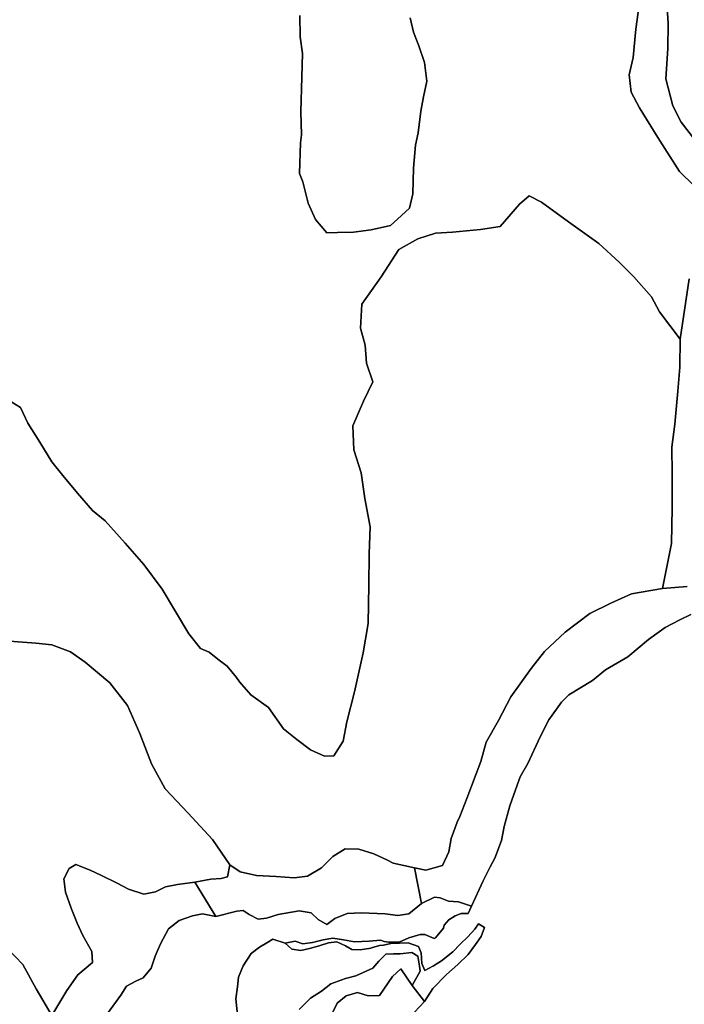
# Model space of a CAD drawing. Units: inches. Extents: x 485182 to 506436, y 6713870 to 6743297.
# Drawn here: x 494186 to 495609, y 6736804 to 6738913 of the extents above; entities that cross this region are included whole.
import ezdxf

# ---------------------------------------------------------------- set-up
doc = ezdxf.new("R2010")
doc.units = ezdxf.units.IN
doc.header["$MEASUREMENT"] = 0
doc.layers.add('DBO.Environment_Terrain_poly', color=10, linetype='Continuous')

# ---------------------------------------------------------------- blocks, each defined once
blk = doc.blocks.new('Environment_Terrain_poly_ACAD_1_FMEBLOCK5')
at = {"layer": 'DBO.Environment_Terrain_poly'}
for points in [[(864.075, 787.45, 0), (885.785, 809.96, 0), (903.055, 838.25, 0), (932.375, 868.25, 0), (956.555, 889.11, 0), (979.145, 910.92, 0), (994.715, 932.23, 0), (1006.795, 949.11, 0), (1014.165, 968.82, 0), (1000.925, 976.64, 0), (993.015, 965.08, 0), (977.995, 948.51, 0), (961.855, 933.09, 0), (946.365, 916.31, 0), (922.005, 897.03, 0), (904.805, 886.17, 0), (894.055, 880.57, 0), (885.825, 876.72, 0), (879.955, 891.35, 0), (878.545, 914.25, 0), (872.445, 928.21, 0), (850.355, 935.81, 0), (813.595, 934.29, 0), (797.895, 930.85, 0), (789.265, 930.18, 0), (772.175, 924.97, 0), (770.795, 924.33, 0), (747.385, 920.64, 0), (730.165, 921.55, 0), (716.465, 929.15, 0), (697.805, 937.79, 0), (679.855, 935.55, 0), (660.015, 929.06, 0), (639.275, 923.27, 0), (620.385, 919.47, 0), (601.625, 922.45, 0), (587.115, 935.28, 0), (608.265, 939.02, 0), (624.725, 933.83, 0), (645.395, 936.23, 0), (668.185, 942.42, 0), (688.875, 945.95, 0), (711.935, 942.17, 0), (735.675, 938.15, 0), (766.985, 939.36, 0), (791.275, 941.21, 0), (799.375, 938.58, 0), (809.395, 937.42, 0), (823.065, 937.33, 0), (830.805, 937.4, 0), (831.115, 937.44, 0), (852.125, 946.17, 0), (875.835, 953.91, 0), (886.495, 953.86, 0), (905.835, 944.98, 0), (909.035, 946.48, 0), (925.955, 967.3, 0), (927.875, 973.81, 0), (937.815, 984.64, 0), (950.895, 993.57, 0), (964.135, 998.65, 0), (978.865, 998.26, 0), (986.395, 1014.13, 0), (1011.375, 1068.44, 0), (1025.715, 1098.15, 0), (1035.795, 1116.89, 0), (1050.275, 1154.51, 0), (1056.015, 1184.66, 0), (1067.885, 1228.91, 0), (1076.925, 1253.32, 0), (1090.275, 1290.97, 0), (1106.645, 1319.93, 0), (1133.235, 1376.67, 0), (1151.555, 1413.27, 0), (1178.945, 1450.76, 0), (1194.855, 1466.62, 0), (1245.015, 1497.4, 0), (1273.065, 1520.62, 0), (1320.895, 1548.07, 0), (1364.815, 1584.88, 0), (1400.605, 1610.61, 0), (1432.165, 1627.63, 0), (1455.915, 1638.76, 0)], [(1488.655, 2623.87, 0), (1435.045, 2692.78, 0), (1417.085, 2728.02, 0), (1402.235, 2785.96, 0), (1406.515, 2850.62, 0), (1407.445, 2904.75, 0), (1403.415, 2959.91, 0)]]:
    blk.add_polyline3d(points, dxfattribs=at)
blk = doc.blocks.new('Environment_Terrain_poly_ACAD_1_FMEBLOCK6')
at = {"layer": 'DBO.Environment_Terrain_poly'}
for points in [[(864.075, 787.45, 0), (885.785, 809.96, 0), (903.055, 838.25, 0), (932.375, 868.25, 0), (956.555, 889.11, 0), (979.145, 910.92, 0), (994.715, 932.23, 0), (1006.795, 949.11, 0), (1014.165, 968.82, 0), (1000.925, 976.64, 0), (993.015, 965.08, 0), (977.995, 948.51, 0), (961.855, 933.09, 0), (946.365, 916.31, 0), (922.005, 897.03, 0), (904.805, 886.17, 0), (894.055, 880.57, 0), (885.825, 876.72, 0), (879.955, 891.35, 0), (878.545, 914.25, 0), (872.445, 928.21, 0), (850.355, 935.81, 0), (813.595, 934.29, 0), (797.895, 930.85, 0), (789.265, 930.18, 0), (772.175, 924.97, 0), (770.795, 924.33, 0), (747.385, 920.64, 0), (730.165, 921.55, 0), (716.465, 929.15, 0), (697.805, 937.79, 0), (679.855, 935.55, 0), (660.015, 929.06, 0), (639.275, 923.27, 0), (620.385, 919.47, 0), (601.625, 922.45, 0), (587.115, 935.28, 0), (608.265, 939.02, 0), (624.725, 933.83, 0), (645.395, 936.23, 0), (668.185, 942.42, 0), (688.875, 945.95, 0), (711.935, 942.17, 0), (735.675, 938.15, 0), (766.985, 939.36, 0), (791.275, 941.21, 0), (799.375, 938.58, 0), (809.395, 937.42, 0), (823.065, 937.33, 0), (830.805, 937.4, 0), (831.115, 937.44, 0), (852.125, 946.17, 0), (875.835, 953.91, 0), (886.495, 953.86, 0), (905.835, 944.98, 0), (909.035, 946.48, 0), (925.955, 967.3, 0), (927.875, 973.81, 0), (937.815, 984.64, 0), (950.895, 993.57, 0), (964.135, 998.65, 0), (978.865, 998.26, 0), (986.395, 1014.13, 0), (1011.375, 1068.44, 0), (1025.715, 1098.15, 0), (1035.795, 1116.89, 0), (1050.275, 1154.51, 0), (1056.015, 1184.66, 0), (1067.885, 1228.91, 0), (1076.925, 1253.32, 0), (1090.275, 1290.97, 0), (1106.645, 1319.93, 0), (1133.235, 1376.67, 0), (1151.555, 1413.27, 0), (1178.945, 1450.76, 0), (1194.855, 1466.62, 0), (1245.015, 1497.4, 0), (1273.065, 1520.62, 0), (1320.895, 1548.07, 0), (1364.815, 1584.88, 0), (1400.605, 1610.61, 0), (1432.165, 1627.63, 0), (1455.915, 1638.76, 0)], [(1488.655, 2623.87, 0), (1435.045, 2692.78, 0), (1417.085, 2728.02, 0), (1402.235, 2785.96, 0), (1406.515, 2850.62, 0), (1407.445, 2904.75, 0), (1403.415, 2959.91, 0)]]:
    blk.add_polyline3d(points, dxfattribs=at)

msp = doc.modelspace()

# ---------------------------------------------------------------- linework, layer by layer
at = {"layer": 'DBO.Environment_Terrain_poly'}
for points in [[(495570.69, 6738960.15, 0), (495574.72, 6738904.99, 0), (495573.79, 6738850.86, 0), (495569.51, 6738786.2, 0), (495584.36, 6738728.26, 0), (495602.32, 6738693.02, 0), (495655.93, 6738624.11, 0)], [(495570.69, 6738960.15, 0), (495574.72, 6738904.99, 0), (495573.79, 6738850.86, 0), (495569.51, 6738786.2, 0), (495584.36, 6738728.26, 0), (495602.32, 6738693.02, 0), (495655.93, 6738624.11, 0)], [(494785.97, 6738921.44, 0), (494786.52, 6738875.84, 0), (494791.32, 6738840.06, 0), (494790.42, 6738789.3, 0), (494787.75, 6738715.33, 0), (494789.59, 6738665.85, 0), (494787.49, 6738649.2, 0), (494785.41, 6738583.33, 0), (494791.88, 6738565.1, 0), (494803.99, 6738519.85, 0), (494819.68, 6738484.66, 0), (494843.86, 6738456.24, 0), (494866.3, 6738457.23, 0), (494900.74, 6738457.67, 0), (494938.65, 6738462.53, 0), (494979.58, 6738471.61, 0), (494994.77, 6738485.43, 0), (495020.78, 6738509.35, 0), (495027.43, 6738539.88, 0), (495029.08, 6738594.92, 0), (495033.56, 6738644.02, 0), (495039.46, 6738670.27, 0), (495044.58, 6738716.86, 0), (495050.55, 6738747.63, 0), (495057.7, 6738780.62, 0), (495052.97, 6738820.92, 0), (495040.92, 6738856.67, 0), (495029.21, 6738885.87, 0), (495021.82, 6738916.53, 0)], [(494785.97, 6738921.44, 0), (494786.52, 6738875.84, 0), (494791.32, 6738840.06, 0), (494790.42, 6738789.3, 0), (494787.75, 6738715.33, 0), (494789.59, 6738665.85, 0), (494787.49, 6738649.2, 0), (494785.41, 6738583.33, 0), (494791.88, 6738565.1, 0), (494803.99, 6738519.85, 0), (494819.68, 6738484.66, 0), (494843.86, 6738456.24, 0), (494866.3, 6738457.23, 0), (494900.74, 6738457.67, 0), (494938.65, 6738462.53, 0), (494979.58, 6738471.61, 0), (494994.77, 6738485.43, 0), (495020.78, 6738509.35, 0), (495027.43, 6738539.88, 0), (495029.08, 6738594.92, 0), (495033.56, 6738644.02, 0), (495039.46, 6738670.27, 0), (495044.58, 6738716.86, 0), (495050.55, 6738747.63, 0), (495057.7, 6738780.62, 0), (495052.97, 6738820.92, 0), (495040.92, 6738856.67, 0), (495029.21, 6738885.87, 0), (495021.82, 6738916.53, 0)], [(495021.82, 6738916.53, 0), (495029.21, 6738885.87, 0), (495040.92, 6738856.67, 0), (495052.97, 6738820.92, 0), (495057.7, 6738780.62, 0), (495050.55, 6738747.63, 0), (495044.58, 6738716.86, 0), (495039.46, 6738670.27, 0), (495033.56, 6738644.02, 0), (495029.08, 6738594.92, 0), (495027.43, 6738539.88, 0), (495020.78, 6738509.35, 0), (494994.77, 6738485.43, 0), (494979.58, 6738471.61, 0), (494938.65, 6738462.53, 0), (494900.74, 6738457.67, 0), (494866.3, 6738457.23, 0), (494843.86, 6738456.24, 0), (494819.68, 6738484.66, 0), (494803.99, 6738519.85, 0), (494791.88, 6738565.1, 0), (494785.41, 6738583.33, 0), (494787.49, 6738649.2, 0), (494789.59, 6738665.85, 0), (494787.75, 6738715.33, 0), (494790.42, 6738789.3, 0), (494791.32, 6738840.06, 0), (494786.52, 6738875.84, 0), (494785.97, 6738921.44, 0)], [(495021.82, 6738916.53, 0), (495029.21, 6738885.87, 0), (495040.92, 6738856.67, 0), (495052.97, 6738820.92, 0), (495057.7, 6738780.62, 0), (495050.55, 6738747.63, 0), (495044.58, 6738716.86, 0), (495039.46, 6738670.27, 0), (495033.56, 6738644.02, 0), (495029.08, 6738594.92, 0), (495027.43, 6738539.88, 0), (495020.78, 6738509.35, 0), (494994.77, 6738485.43, 0), (494979.58, 6738471.61, 0), (494938.65, 6738462.53, 0), (494900.74, 6738457.67, 0), (494866.3, 6738457.23, 0), (494843.86, 6738456.24, 0), (494819.68, 6738484.66, 0), (494803.99, 6738519.85, 0), (494791.88, 6738565.1, 0), (494785.41, 6738583.33, 0), (494787.49, 6738649.2, 0), (494789.59, 6738665.85, 0), (494787.75, 6738715.33, 0), (494790.42, 6738789.3, 0), (494791.32, 6738840.06, 0), (494786.52, 6738875.84, 0), (494785.97, 6738921.44, 0)], [(495509.92, 6738928.38, 0), (495505.23, 6738892.62, 0), (495499.65, 6738831.84, 0), (495491.31, 6738794.38, 0), (495494.98, 6738757.49, 0), (495513.19, 6738724.06, 0), (495552.62, 6738660.26, 0), (495598.69, 6738587.25, 0), (495629.88, 6738557.08, 0)], [(495509.92, 6738928.38, 0), (495505.23, 6738892.62, 0), (495499.65, 6738831.84, 0), (495491.31, 6738794.38, 0), (495494.98, 6738757.49, 0), (495513.19, 6738724.06, 0), (495552.62, 6738660.26, 0), (495598.69, 6738587.25, 0), (495629.88, 6738557.08, 0)], [(495629.88, 6738557.08, 0), (495598.69, 6738587.25, 0), (495552.62, 6738660.26, 0), (495513.19, 6738724.06, 0), (495494.98, 6738757.49, 0), (495491.31, 6738794.38, 0), (495499.65, 6738831.84, 0), (495505.23, 6738892.62, 0), (495509.92, 6738928.38, 0)], [(495629.88, 6738557.08, 0), (495598.69, 6738587.25, 0), (495552.62, 6738660.26, 0), (495513.19, 6738724.06, 0), (495494.98, 6738757.49, 0), (495491.31, 6738794.38, 0), (495499.65, 6738831.84, 0), (495505.23, 6738892.62, 0), (495509.92, 6738928.38, 0)], [(494169.05, 6738093.53, 0), (494187.42, 6738081.97, 0), (494203.14, 6738049.02, 0), (494228.91, 6738007.89, 0), (494254.44, 6737966.08, 0), (494278.39, 6737936.98, 0), (494309.88, 6737899.08, 0), (494341.83, 6737861.4, 0), (494368.63, 6737839.22, 0), (494411.51, 6737791.52, 0), (494451.71, 6737745.93, 0), (494491.34, 6737693.34, 0), (494548.32, 6737597.34, 0), (494573.37, 6737565.93, 0), (494591.37, 6737558.67, 0), (494609.91, 6737543.26, 0), (494630.27, 6737528.7, 0), (494650, 6737503.76, 0), (494656.42, 6737495, 0), (494680.86, 6737467.22, 0), (494718.45, 6737440, 0), (494750.96, 6737394.14, 0), (494779.57, 6737371.67, 0), (494808.65, 6737349.42, 0), (494838.77, 6737335.51, 0), (494858.51, 6737336.34, 0), (494878.78, 6737367.69, 0), (494886.32, 6737409.33, 0), (494902.64, 6737473.57, 0), (494921.1, 6737556.74, 0), (494931.95, 6737619.53, 0), (494933.4, 6737702, 0), (494934.36, 6737769.1, 0), (494936.05, 6737826.46, 0), (494924.89, 6737887.32, 0), (494917.02, 6737942.44, 0), (494901.35, 6737991.66, 0), (494899.31, 6738042.78, 0), (494921.99, 6738095.95, 0), (494942.43, 6738137.43, 0), (494928.63, 6738176.88, 0), (494925.69, 6738215.81, 0), (494915.46, 6738252.44, 0), (494918.62, 6738303.18, 0), (494959.76, 6738362.16, 0), (494997.93, 6738420.31, 0), (495038.2, 6738443.63, 0), (495076.01, 6738455.73, 0), (495112.51, 6738457.69, 0), (495172.39, 6738463.33, 0), (495214.41, 6738470.12, 0), (495256.46, 6738517.77, 0), (495276.93, 6738535.74, 0), (495303.18, 6738521.73, 0), (495361.33, 6738479.54, 0), (495425.97, 6738433.12, 0), (495469.67, 6738393.12, 0), (495500.84, 6738361.81, 0), (495539.06, 6738319.25, 0), (495555.95, 6738287.41, 0), (495600.45, 6738228.19, 0), (495599.43, 6738168.36, 0), (495594.92, 6738116.98, 0), (495588.73, 6738046.89, 0), (495582.22, 6737997.36, 0), (495582.82, 6737939.96, 0), (495582.69, 6737866.52, 0), (495581.39, 6737790.86, 0), (495562.52, 6737694.63, 0), (495495.93, 6737683.05, 0), (495451.64, 6737663.43, 0), (495406.39, 6737641.12, 0), (495353.81, 6737601.37, 0), (495310.03, 6737559.57, 0), (495281.31, 6737523.71, 0), (495237.65, 6737462.91, 0), (495210.93, 6737412.29, 0), (495184.96, 6737365.94, 0), (495173.12, 6737323.96, 0), (495143.19, 6737244.92, 0), (495128.68, 6737206.17, 0), (495122.58, 6737194.35, 0), (495110.18, 6737159.39, 0), (495104.7, 6737131.03, 0), (495091.49, 6737101.29, 0), (495055.73, 6737091.83, 0), (495031.1, 6737096.55, 0), (494985.94, 6737106.79, 0), (494973.36, 6737113.23, 0), (494943.9, 6737126.9, 0), (494911.88, 6737136.57, 0), (494883.1, 6737137.1, 0), (494856.29, 6737120.62, 0), (494832.51, 6737096.59, 0), (494802.04, 6737078.39, 0), (494773.41, 6737075.07, 0), (494735.15, 6737077.89, 0), (494693.24, 6737080.13, 0), (494658.24, 6737087.84, 0), (494635.84, 6737103.13, 0), (494598.94, 6737157.04, 0), (494546.68, 6737213.84, 0), (494497.28, 6737265.81, 0), (494468.53, 6737319.05, 0), (494442.96, 6737384.4, 0), (494416.82, 6737443.89, 0), (494378.94, 6737492.83, 0), (494326.01, 6737536.97, 0), (494294.68, 6737559.27, 0), (494254.6, 6737574.13, 0), (494220.44, 6737577.74, 0), (494059.72, 6737589.9, 0)], [(494169.05, 6738093.53, 0), (494187.42, 6738081.97, 0), (494203.14, 6738049.02, 0), (494228.91, 6738007.89, 0), (494254.44, 6737966.08, 0), (494278.39, 6737936.98, 0), (494309.88, 6737899.08, 0), (494341.83, 6737861.4, 0), (494368.63, 6737839.22, 0), (494411.51, 6737791.52, 0), (494451.71, 6737745.93, 0), (494491.34, 6737693.34, 0), (494548.32, 6737597.34, 0), (494573.37, 6737565.93, 0), (494591.37, 6737558.67, 0), (494609.91, 6737543.26, 0), (494630.27, 6737528.7, 0), (494650, 6737503.76, 0), (494656.42, 6737495, 0), (494680.86, 6737467.22, 0), (494718.45, 6737440, 0), (494750.96, 6737394.14, 0), (494779.57, 6737371.67, 0), (494808.65, 6737349.42, 0), (494838.77, 6737335.51, 0), (494858.51, 6737336.34, 0), (494878.78, 6737367.69, 0), (494886.32, 6737409.33, 0), (494902.64, 6737473.57, 0), (494921.1, 6737556.74, 0), (494931.95, 6737619.53, 0), (494933.4, 6737702, 0), (494934.36, 6737769.1, 0), (494936.05, 6737826.46, 0), (494924.89, 6737887.32, 0), (494917.02, 6737942.44, 0), (494901.35, 6737991.66, 0), (494899.31, 6738042.78, 0), (494921.99, 6738095.95, 0), (494942.43, 6738137.43, 0), (494928.63, 6738176.88, 0), (494925.69, 6738215.81, 0), (494915.46, 6738252.44, 0), (494918.62, 6738303.18, 0), (494959.76, 6738362.16, 0), (494997.93, 6738420.31, 0), (495038.2, 6738443.63, 0), (495076.01, 6738455.73, 0), (495112.51, 6738457.69, 0), (495172.39, 6738463.33, 0), (495214.41, 6738470.12, 0), (495256.46, 6738517.77, 0), (495276.93, 6738535.74, 0), (495303.18, 6738521.73, 0), (495361.33, 6738479.54, 0), (495425.97, 6738433.12, 0), (495469.67, 6738393.12, 0), (495500.84, 6738361.81, 0), (495539.06, 6738319.25, 0), (495555.95, 6738287.41, 0), (495600.45, 6738228.19, 0), (495599.43, 6738168.36, 0), (495594.92, 6738116.98, 0), (495588.73, 6738046.89, 0), (495582.22, 6737997.36, 0), (495582.82, 6737939.96, 0), (495582.69, 6737866.52, 0), (495581.39, 6737790.86, 0), (495562.52, 6737694.63, 0), (495495.93, 6737683.05, 0), (495451.64, 6737663.43, 0), (495406.39, 6737641.12, 0), (495353.81, 6737601.37, 0), (495310.03, 6737559.57, 0), (495281.31, 6737523.71, 0), (495237.65, 6737462.91, 0), (495210.93, 6737412.29, 0), (495184.96, 6737365.94, 0), (495173.12, 6737323.96, 0), (495143.19, 6737244.92, 0), (495128.68, 6737206.17, 0), (495122.58, 6737194.35, 0), (495110.18, 6737159.39, 0), (495104.7, 6737131.03, 0), (495091.49, 6737101.29, 0), (495055.73, 6737091.83, 0), (495031.1, 6737096.55, 0), (494985.94, 6737106.79, 0), (494973.36, 6737113.23, 0), (494943.9, 6737126.9, 0), (494911.88, 6737136.57, 0), (494883.1, 6737137.1, 0), (494856.29, 6737120.62, 0), (494832.51, 6737096.59, 0), (494802.04, 6737078.39, 0), (494773.41, 6737075.07, 0), (494735.15, 6737077.89, 0), (494693.24, 6737080.13, 0), (494658.24, 6737087.84, 0), (494635.84, 6737103.13, 0), (494598.94, 6737157.04, 0), (494546.68, 6737213.84, 0), (494497.28, 6737265.81, 0), (494468.53, 6737319.05, 0), (494442.96, 6737384.4, 0), (494416.82, 6737443.89, 0), (494378.94, 6737492.83, 0), (494326.01, 6737536.97, 0), (494294.68, 6737559.27, 0), (494254.6, 6737574.13, 0), (494220.44, 6737577.74, 0), (494059.72, 6737589.9, 0)], [(495619.66, 6738357.53, 0), (495600.45, 6738228.19, 0), (495555.95, 6738287.41, 0), (495539.06, 6738319.25, 0), (495500.84, 6738361.81, 0), (495469.67, 6738393.12, 0), (495425.97, 6738433.12, 0), (495361.33, 6738479.54, 0), (495303.18, 6738521.73, 0), (495276.93, 6738535.74, 0), (495256.46, 6738517.77, 0), (495214.41, 6738470.12, 0), (495172.39, 6738463.33, 0), (495112.51, 6738457.69, 0), (495076.01, 6738455.73, 0), (495038.2, 6738443.63, 0), (494997.93, 6738420.31, 0), (494959.76, 6738362.16, 0), (494918.62, 6738303.18, 0), (494915.46, 6738252.44, 0), (494925.69, 6738215.81, 0), (494928.63, 6738176.88, 0), (494942.43, 6738137.43, 0), (494921.99, 6738095.95, 0), (494899.31, 6738042.78, 0), (494901.35, 6737991.66, 0), (494917.02, 6737942.44, 0), (494924.89, 6737887.32, 0), (494936.05, 6737826.46, 0), (494934.36, 6737769.1, 0), (494933.4, 6737702, 0), (494931.95, 6737619.53, 0), (494921.1, 6737556.74, 0), (494902.64, 6737473.57, 0), (494886.32, 6737409.33, 0), (494878.78, 6737367.69, 0), (494858.51, 6737336.34, 0), (494838.77, 6737335.51, 0), (494808.65, 6737349.42, 0), (494779.57, 6737371.67, 0), (494750.96, 6737394.14, 0), (494718.45, 6737440, 0), (494680.86, 6737467.22, 0), (494656.42, 6737495, 0), (494650, 6737503.76, 0), (494630.27, 6737528.7, 0), (494609.91, 6737543.26, 0), (494591.37, 6737558.67, 0), (494573.37, 6737565.93, 0), (494548.32, 6737597.34, 0), (494491.34, 6737693.34, 0), (494451.71, 6737745.93, 0), (494411.51, 6737791.52, 0), (494368.63, 6737839.22, 0), (494341.83, 6737861.4, 0), (494309.88, 6737899.08, 0), (494278.39, 6737936.98, 0), (494254.44, 6737966.08, 0), (494228.91, 6738007.89, 0), (494203.14, 6738049.02, 0), (494187.42, 6738081.97, 0), (494169.05, 6738093.53, 0)], [(495619.66, 6738357.53, 0), (495600.45, 6738228.19, 0), (495555.95, 6738287.41, 0), (495539.06, 6738319.25, 0), (495500.84, 6738361.81, 0), (495469.67, 6738393.12, 0), (495425.97, 6738433.12, 0), (495361.33, 6738479.54, 0), (495303.18, 6738521.73, 0), (495276.93, 6738535.74, 0), (495256.46, 6738517.77, 0), (495214.41, 6738470.12, 0), (495172.39, 6738463.33, 0), (495112.51, 6738457.69, 0), (495076.01, 6738455.73, 0), (495038.2, 6738443.63, 0), (494997.93, 6738420.31, 0), (494959.76, 6738362.16, 0), (494918.62, 6738303.18, 0), (494915.46, 6738252.44, 0), (494925.69, 6738215.81, 0), (494928.63, 6738176.88, 0), (494942.43, 6738137.43, 0), (494921.99, 6738095.95, 0), (494899.31, 6738042.78, 0), (494901.35, 6737991.66, 0), (494917.02, 6737942.44, 0), (494924.89, 6737887.32, 0), (494936.05, 6737826.46, 0), (494934.36, 6737769.1, 0), (494933.4, 6737702, 0), (494931.95, 6737619.53, 0), (494921.1, 6737556.74, 0), (494902.64, 6737473.57, 0), (494886.32, 6737409.33, 0), (494878.78, 6737367.69, 0), (494858.51, 6737336.34, 0), (494838.77, 6737335.51, 0), (494808.65, 6737349.42, 0), (494779.57, 6737371.67, 0), (494750.96, 6737394.14, 0), (494718.45, 6737440, 0), (494680.86, 6737467.22, 0), (494656.42, 6737495, 0), (494650, 6737503.76, 0), (494630.27, 6737528.7, 0), (494609.91, 6737543.26, 0), (494591.37, 6737558.67, 0), (494573.37, 6737565.93, 0), (494548.32, 6737597.34, 0), (494491.34, 6737693.34, 0), (494451.71, 6737745.93, 0), (494411.51, 6737791.52, 0), (494368.63, 6737839.22, 0), (494341.83, 6737861.4, 0), (494309.88, 6737899.08, 0), (494278.39, 6737936.98, 0), (494254.44, 6737966.08, 0), (494228.91, 6738007.89, 0), (494203.14, 6738049.02, 0), (494187.42, 6738081.97, 0), (494169.05, 6738093.53, 0)], [(495615.38, 6737698.65, 0), (495562.52, 6737694.63, 0), (495581.39, 6737790.86, 0), (495582.69, 6737866.52, 0), (495582.82, 6737939.96, 0), (495582.22, 6737997.36, 0), (495588.73, 6738046.89, 0), (495594.92, 6738116.98, 0), (495599.43, 6738168.36, 0), (495600.45, 6738228.19, 0), (495619.66, 6738357.53, 0)], [(495615.38, 6737698.65, 0), (495562.52, 6737694.63, 0), (495581.39, 6737790.86, 0), (495582.69, 6737866.52, 0), (495582.82, 6737939.96, 0), (495582.22, 6737997.36, 0), (495588.73, 6738046.89, 0), (495594.92, 6738116.98, 0), (495599.43, 6738168.36, 0), (495600.45, 6738228.19, 0), (495619.66, 6738357.53, 0)], [(495623.19, 6737639, 0), (495599.44, 6737627.87, 0), (495567.88, 6737610.85, 0), (495532.09, 6737585.12, 0), (495488.17, 6737548.31, 0), (495440.34, 6737520.86, 0), (495412.29, 6737497.64, 0), (495362.13, 6737466.86, 0), (495346.22, 6737451, 0), (495318.83, 6737413.51, 0), (495300.51, 6737376.91, 0), (495273.92, 6737320.17, 0), (495257.55, 6737291.21, 0), (495244.2, 6737253.56, 0), (495235.16, 6737229.15, 0), (495223.29, 6737184.9, 0), (495217.55, 6737154.75, 0), (495203.07, 6737117.13, 0), (495192.99, 6737098.39, 0), (495178.65, 6737068.68, 0), (495153.67, 6737014.37, 0), (495125.26, 6737023.49, 0), (495104.21, 6737025.4, 0), (495086.2, 6737032.66, 0), (495074.44, 6737033.87, 0), (495046.31, 6737020.14, 0), (495031.1, 6737096.55, 0), (495055.73, 6737091.83, 0), (495091.49, 6737101.29, 0), (495104.7, 6737131.03, 0), (495110.18, 6737159.39, 0), (495122.58, 6737194.35, 0), (495128.68, 6737206.17, 0), (495143.19, 6737244.92, 0), (495173.12, 6737323.96, 0), (495184.96, 6737365.94, 0), (495210.93, 6737412.29, 0), (495237.65, 6737462.91, 0), (495281.31, 6737523.71, 0), (495310.03, 6737559.57, 0), (495353.81, 6737601.37, 0), (495406.39, 6737641.12, 0), (495451.64, 6737663.43, 0), (495495.93, 6737683.05, 0), (495562.52, 6737694.63, 0), (495615.38, 6737698.65, 0)], [(495623.19, 6737639, 0), (495599.44, 6737627.87, 0), (495567.88, 6737610.85, 0), (495532.09, 6737585.12, 0), (495488.17, 6737548.31, 0), (495440.34, 6737520.86, 0), (495412.29, 6737497.64, 0), (495362.13, 6737466.86, 0), (495346.22, 6737451, 0), (495318.83, 6737413.51, 0), (495300.51, 6737376.91, 0), (495273.92, 6737320.17, 0), (495257.55, 6737291.21, 0), (495244.2, 6737253.56, 0), (495235.16, 6737229.15, 0), (495223.29, 6737184.9, 0), (495217.55, 6737154.75, 0), (495203.07, 6737117.13, 0), (495192.99, 6737098.39, 0), (495178.65, 6737068.68, 0), (495153.67, 6737014.37, 0), (495125.26, 6737023.49, 0), (495104.21, 6737025.4, 0), (495086.2, 6737032.66, 0), (495074.44, 6737033.87, 0), (495046.31, 6737020.14, 0), (495031.1, 6737096.55, 0), (495055.73, 6737091.83, 0), (495091.49, 6737101.29, 0), (495104.7, 6737131.03, 0), (495110.18, 6737159.39, 0), (495122.58, 6737194.35, 0), (495128.68, 6737206.17, 0), (495143.19, 6737244.92, 0), (495173.12, 6737323.96, 0), (495184.96, 6737365.94, 0), (495210.93, 6737412.29, 0), (495237.65, 6737462.91, 0), (495281.31, 6737523.71, 0), (495310.03, 6737559.57, 0), (495353.81, 6737601.37, 0), (495406.39, 6737641.12, 0), (495451.64, 6737663.43, 0), (495495.93, 6737683.05, 0), (495562.52, 6737694.63, 0), (495615.38, 6737698.65, 0)], [(494059.72, 6737589.9, 0), (494220.44, 6737577.74, 0), (494254.6, 6737574.13, 0), (494294.68, 6737559.27, 0), (494326.01, 6737536.97, 0), (494378.94, 6737492.83, 0), (494416.82, 6737443.89, 0), (494442.96, 6737384.4, 0), (494468.53, 6737319.05, 0), (494497.28, 6737265.81, 0), (494546.68, 6737213.84, 0), (494598.94, 6737157.04, 0), (494635.84, 6737103.13, 0), (494630.84, 6737077.25, 0), (494617.4, 6737073.76, 0), (494595.16, 6737072.31, 0), (494560.81, 6737065.75, 0), (494523.99, 6737060.83, 0), (494497.83, 6737055.87, 0), (494476.55, 6737045.34, 0), (494451.52, 6737040.35, 0), (494419.06, 6737050.93, 0), (494395.03, 6737063.78, 0), (494359.97, 6737081, 0), (494336.57, 6737091.34, 0), (494305.96, 6737103.92, 0), (494291.74, 6737095.01, 0), (494280.24, 6737073.37, 0), (494284.03, 6737044.31, 0), (494296.34, 6737010.27, 0), (494308.91, 6736978.04, 0), (494320.9, 6736951.7, 0), (494340.69, 6736917.23, 0), (494341.85, 6736893.66, 0), (494310.55, 6736867.78, 0), (494287.03, 6736833.78, 0), (494254.77, 6736780.53, 0), (494221.55, 6736837.31, 0), (494192.57, 6736889.9, 0), (494159.62, 6736923.81, 0)], [(494059.72, 6737589.9, 0), (494220.44, 6737577.74, 0), (494254.6, 6737574.13, 0), (494294.68, 6737559.27, 0), (494326.01, 6737536.97, 0), (494378.94, 6737492.83, 0), (494416.82, 6737443.89, 0), (494442.96, 6737384.4, 0), (494468.53, 6737319.05, 0), (494497.28, 6737265.81, 0), (494546.68, 6737213.84, 0), (494598.94, 6737157.04, 0), (494635.84, 6737103.13, 0), (494630.84, 6737077.25, 0), (494617.4, 6737073.76, 0), (494595.16, 6737072.31, 0), (494560.81, 6737065.75, 0), (494523.99, 6737060.83, 0), (494497.83, 6737055.87, 0), (494476.55, 6737045.34, 0), (494451.52, 6737040.35, 0), (494419.06, 6737050.93, 0), (494395.03, 6737063.78, 0), (494359.97, 6737081, 0), (494336.57, 6737091.34, 0), (494305.96, 6737103.92, 0), (494291.74, 6737095.01, 0), (494280.24, 6737073.37, 0), (494284.03, 6737044.31, 0), (494296.34, 6737010.27, 0), (494308.91, 6736978.04, 0), (494320.9, 6736951.7, 0), (494340.69, 6736917.23, 0), (494341.85, 6736893.66, 0), (494310.55, 6736867.78, 0), (494287.03, 6736833.78, 0), (494254.77, 6736780.53, 0), (494221.55, 6736837.31, 0), (494192.57, 6736889.9, 0), (494159.62, 6736923.81, 0)], [(494254.77, 6736780.53, 0), (494287.03, 6736833.78, 0), (494310.55, 6736867.78, 0), (494341.85, 6736893.66, 0), (494340.69, 6736917.23, 0), (494320.9, 6736951.7, 0), (494308.91, 6736978.04, 0), (494296.34, 6737010.27, 0), (494284.03, 6737044.31, 0), (494280.24, 6737073.37, 0), (494291.74, 6737095.01, 0), (494305.96, 6737103.92, 0), (494336.57, 6737091.34, 0), (494359.97, 6737081, 0), (494395.03, 6737063.78, 0), (494419.06, 6737050.93, 0), (494451.52, 6737040.35, 0), (494476.55, 6737045.34, 0), (494497.83, 6737055.87, 0), (494523.99, 6737060.83, 0), (494560.81, 6737065.75, 0), (494605.97, 6736992.15, 0), (494577.51, 6736997.88, 0), (494556.11, 6736993.47, 0), (494527.6, 6736984.04, 0), (494504.38, 6736965.87, 0), (494487.71, 6736933.95, 0), (494475.89, 6736907.1, 0), (494467.27, 6736881.76, 0), (494450.12, 6736861.39, 0), (494434.57, 6736854.11, 0), (494414.65, 6736843.09, 0), (494402.51, 6736823.94, 0), (494349.03, 6736750.66, 0)], [(494254.77, 6736780.53, 0), (494287.03, 6736833.78, 0), (494310.55, 6736867.78, 0), (494341.85, 6736893.66, 0), (494340.69, 6736917.23, 0), (494320.9, 6736951.7, 0), (494308.91, 6736978.04, 0), (494296.34, 6737010.27, 0), (494284.03, 6737044.31, 0), (494280.24, 6737073.37, 0), (494291.74, 6737095.01, 0), (494305.96, 6737103.92, 0), (494336.57, 6737091.34, 0), (494359.97, 6737081, 0), (494395.03, 6737063.78, 0), (494419.06, 6737050.93, 0), (494451.52, 6737040.35, 0), (494476.55, 6737045.34, 0), (494497.83, 6737055.87, 0), (494523.99, 6737060.83, 0), (494560.81, 6737065.75, 0), (494605.97, 6736992.15, 0), (494577.51, 6736997.88, 0), (494556.11, 6736993.47, 0), (494527.6, 6736984.04, 0), (494504.38, 6736965.87, 0), (494487.71, 6736933.95, 0), (494475.89, 6736907.1, 0), (494467.27, 6736881.76, 0), (494450.12, 6736861.39, 0), (494434.57, 6736854.11, 0), (494414.65, 6736843.09, 0), (494402.51, 6736823.94, 0), (494349.03, 6736750.66, 0)], [(494349.03, 6736750.66, 0), (494402.51, 6736823.94, 0), (494414.65, 6736843.09, 0), (494434.57, 6736854.11, 0), (494450.12, 6736861.39, 0), (494467.27, 6736881.76, 0), (494475.89, 6736907.1, 0), (494487.71, 6736933.95, 0), (494504.38, 6736965.87, 0), (494527.6, 6736984.04, 0), (494556.11, 6736993.47, 0), (494577.51, 6736997.88, 0), (494605.97, 6736992.15, 0), (494650.85, 6737003.64, 0), (494664.24, 6737004.87, 0), (494677.03, 6736996.84, 0), (494696.35, 6736986.83, 0), (494714.52, 6736988.61, 0), (494739.37, 6736996.33, 0), (494784.18, 6737004.42, 0), (494809.72, 6737000.13, 0), (494824.89, 6736985.93, 0), (494843.51, 6736975.03, 0), (494860.75, 6736988.15, 0), (494887.47, 6736998.99, 0), (494917.18, 6737000.01, 0), (494968.61, 6736997.75, 0), (494995.31, 6736994.56, 0), (495019.4, 6736998, 0), (495046.31, 6737020.14, 0), (495074.44, 6737033.87, 0), (495086.2, 6737032.66, 0), (495104.21, 6737025.4, 0), (495125.26, 6737023.49, 0), (495153.67, 6737014.37, 0), (495146.14, 6736998.5, 0), (495131.41, 6736998.89, 0), (495118.17, 6736993.81, 0), (495105.09, 6736984.88, 0), (495095.15, 6736974.05, 0), (495093.23, 6736967.54, 0), (495076.31, 6736946.72, 0), (495073.11, 6736945.22, 0), (495053.77, 6736954.1, 0), (495043.11, 6736954.15, 0), (495019.4, 6736946.41, 0), (494998.39, 6736937.68, 0), (494998.08, 6736937.64, 0), (494990.34, 6736937.57, 0), (494976.67, 6736937.66, 0), (494966.65, 6736938.82, 0), (494958.55, 6736941.45, 0), (494934.26, 6736939.6, 0), (494902.95, 6736938.39, 0), (494879.21, 6736942.41, 0), (494856.15, 6736946.19, 0), (494835.46, 6736942.66, 0), (494812.67, 6736936.47, 0), (494792, 6736934.07, 0), (494775.54, 6736939.26, 0), (494754.39, 6736935.52, 0), (494728.01, 6736943.91, 0), (494715.4, 6736936.32, 0), (494699.14, 6736927.02, 0), (494681.66, 6736913.22, 0), (494664.64, 6736886.74, 0), (494654.45, 6736862.34, 0), (494652.04, 6736841.59, 0), (494649.09, 6736816.09, 0), (494653.34, 6736774.33, 0)], [(494349.03, 6736750.66, 0), (494402.51, 6736823.94, 0), (494414.65, 6736843.09, 0), (494434.57, 6736854.11, 0), (494450.12, 6736861.39, 0), (494467.27, 6736881.76, 0), (494475.89, 6736907.1, 0), (494487.71, 6736933.95, 0), (494504.38, 6736965.87, 0), (494527.6, 6736984.04, 0), (494556.11, 6736993.47, 0), (494577.51, 6736997.88, 0), (494605.97, 6736992.15, 0), (494650.85, 6737003.64, 0), (494664.24, 6737004.87, 0), (494677.03, 6736996.84, 0), (494696.35, 6736986.83, 0), (494714.52, 6736988.61, 0), (494739.37, 6736996.33, 0), (494784.18, 6737004.42, 0), (494809.72, 6737000.13, 0), (494824.89, 6736985.93, 0), (494843.51, 6736975.03, 0), (494860.75, 6736988.15, 0), (494887.47, 6736998.99, 0), (494917.18, 6737000.01, 0), (494968.61, 6736997.75, 0), (494995.31, 6736994.56, 0), (495019.4, 6736998, 0), (495046.31, 6737020.14, 0), (495074.44, 6737033.87, 0), (495086.2, 6737032.66, 0), (495104.21, 6737025.4, 0), (495125.26, 6737023.49, 0), (495153.67, 6737014.37, 0), (495146.14, 6736998.5, 0), (495131.41, 6736998.89, 0), (495118.17, 6736993.81, 0), (495105.09, 6736984.88, 0), (495095.15, 6736974.05, 0), (495093.23, 6736967.54, 0), (495076.31, 6736946.72, 0), (495073.11, 6736945.22, 0), (495053.77, 6736954.1, 0), (495043.11, 6736954.15, 0), (495019.4, 6736946.41, 0), (494998.39, 6736937.68, 0), (494998.08, 6736937.64, 0), (494990.34, 6736937.57, 0), (494976.67, 6736937.66, 0), (494966.65, 6736938.82, 0), (494958.55, 6736941.45, 0), (494934.26, 6736939.6, 0), (494902.95, 6736938.39, 0), (494879.21, 6736942.41, 0), (494856.15, 6736946.19, 0), (494835.46, 6736942.66, 0), (494812.67, 6736936.47, 0), (494792, 6736934.07, 0), (494775.54, 6736939.26, 0), (494754.39, 6736935.52, 0), (494728.01, 6736943.91, 0), (494715.4, 6736936.32, 0), (494699.14, 6736927.02, 0), (494681.66, 6736913.22, 0), (494664.64, 6736886.74, 0), (494654.45, 6736862.34, 0), (494652.04, 6736841.59, 0), (494649.09, 6736816.09, 0), (494653.34, 6736774.33, 0)], [(494653.34, 6736774.33, 0), (494649.09, 6736816.09, 0), (494652.04, 6736841.59, 0), (494654.45, 6736862.34, 0), (494664.64, 6736886.74, 0), (494681.66, 6736913.22, 0), (494699.14, 6736927.02, 0), (494715.4, 6736936.32, 0), (494728.01, 6736943.91, 0), (494754.39, 6736935.52, 0), (494768.9, 6736922.69, 0), (494787.66, 6736919.71, 0), (494806.55, 6736923.51, 0), (494827.29, 6736929.3, 0), (494847.13, 6736935.79, 0), (494865.08, 6736938.03, 0), (494883.74, 6736929.39, 0), (494897.44, 6736921.79, 0), (494914.66, 6736920.88, 0), (494938.07, 6736924.57, 0), (494939.45, 6736925.21, 0), (494956.54, 6736930.42, 0), (494965.17, 6736931.09, 0), (494980.87, 6736934.53, 0), (495017.63, 6736936.05, 0), (495039.72, 6736928.45, 0), (495045.82, 6736914.49, 0), (495047.23, 6736891.59, 0), (495053.1, 6736876.96, 0), (495061.33, 6736880.81, 0), (495072.08, 6736886.41, 0), (495089.28, 6736897.27, 0), (495113.64, 6736916.55, 0), (495129.13, 6736933.33, 0), (495145.27, 6736948.75, 0), (495160.29, 6736965.32, 0), (495168.2, 6736976.88, 0), (495181.44, 6736969.06, 0), (495174.07, 6736949.35, 0), (495161.99, 6736932.47, 0), (495146.42, 6736911.16, 0), (495123.83, 6736889.35, 0), (495099.65, 6736868.49, 0), (495070.33, 6736838.49, 0), (495053.06, 6736810.2, 0), (495026, 6736844.63, 0), (495043.1, 6736875.64, 0), (495041.92, 6736886.3, 0), (495038.44, 6736907.67, 0), (495025.42, 6736915.02, 0), (495000.44, 6736912.29, 0), (494986.38, 6736912.43, 0), (494969.82, 6736911.96, 0), (494955.27, 6736896.73, 0), (494941.85, 6736881.47, 0), (494905.97, 6736865.22, 0), (494883.42, 6736859.7, 0), (494852.15, 6736847.86, 0), (494832.15, 6736832.31, 0), (494808.98, 6736817.54, 0), (494784.29, 6736793.06, 0)], [(494653.34, 6736774.33, 0), (494649.09, 6736816.09, 0), (494652.04, 6736841.59, 0), (494654.45, 6736862.34, 0), (494664.64, 6736886.74, 0), (494681.66, 6736913.22, 0), (494699.14, 6736927.02, 0), (494715.4, 6736936.32, 0), (494728.01, 6736943.91, 0), (494754.39, 6736935.52, 0), (494768.9, 6736922.69, 0), (494787.66, 6736919.71, 0), (494806.55, 6736923.51, 0), (494827.29, 6736929.3, 0), (494847.13, 6736935.79, 0), (494865.08, 6736938.03, 0), (494883.74, 6736929.39, 0), (494897.44, 6736921.79, 0), (494914.66, 6736920.88, 0), (494938.07, 6736924.57, 0), (494939.45, 6736925.21, 0), (494956.54, 6736930.42, 0), (494965.17, 6736931.09, 0), (494980.87, 6736934.53, 0), (495017.63, 6736936.05, 0), (495039.72, 6736928.45, 0), (495045.82, 6736914.49, 0), (495047.23, 6736891.59, 0), (495053.1, 6736876.96, 0), (495061.33, 6736880.81, 0), (495072.08, 6736886.41, 0), (495089.28, 6736897.27, 0), (495113.64, 6736916.55, 0), (495129.13, 6736933.33, 0), (495145.27, 6736948.75, 0), (495160.29, 6736965.32, 0), (495168.2, 6736976.88, 0), (495181.44, 6736969.06, 0), (495174.07, 6736949.35, 0), (495161.99, 6736932.47, 0), (495146.42, 6736911.16, 0), (495123.83, 6736889.35, 0), (495099.65, 6736868.49, 0), (495070.33, 6736838.49, 0), (495053.06, 6736810.2, 0), (495026, 6736844.63, 0), (495043.1, 6736875.64, 0), (495041.92, 6736886.3, 0), (495038.44, 6736907.67, 0), (495025.42, 6736915.02, 0), (495000.44, 6736912.29, 0), (494986.38, 6736912.43, 0), (494969.82, 6736911.96, 0), (494955.27, 6736896.73, 0), (494941.85, 6736881.47, 0), (494905.97, 6736865.22, 0), (494883.42, 6736859.7, 0), (494852.15, 6736847.86, 0), (494832.15, 6736832.31, 0), (494808.98, 6736817.54, 0), (494784.29, 6736793.06, 0)], [(494159.62, 6736923.81, 0), (494192.57, 6736889.9, 0), (494221.55, 6736837.31, 0), (494254.77, 6736780.53, 0)], [(494159.62, 6736923.81, 0), (494192.57, 6736889.9, 0), (494221.55, 6736837.31, 0), (494254.77, 6736780.53, 0)], [(494784.29, 6736793.06, 0), (494808.98, 6736817.54, 0), (494832.15, 6736832.31, 0), (494852.15, 6736847.86, 0), (494883.42, 6736859.7, 0), (494905.97, 6736865.22, 0), (494941.85, 6736881.47, 0), (494955.27, 6736896.73, 0), (494969.82, 6736911.96, 0), (494986.38, 6736912.43, 0), (495000.44, 6736912.29, 0), (495025.42, 6736915.02, 0), (495038.44, 6736907.67, 0), (495041.92, 6736886.3, 0), (495043.1, 6736875.64, 0), (495026, 6736844.63, 0), (495002.36, 6736880.1, 0), (494984.39, 6736863.83, 0), (494956.7, 6736823.38, 0), (494932.43, 6736822.66, 0), (494909.42, 6736829.83, 0), (494884.81, 6736822.78, 0), (494865.7, 6736806.54, 0), (494853.93, 6736781.95, 0)], [(494784.29, 6736793.06, 0), (494808.98, 6736817.54, 0), (494832.15, 6736832.31, 0), (494852.15, 6736847.86, 0), (494883.42, 6736859.7, 0), (494905.97, 6736865.22, 0), (494941.85, 6736881.47, 0), (494955.27, 6736896.73, 0), (494969.82, 6736911.96, 0), (494986.38, 6736912.43, 0), (495000.44, 6736912.29, 0), (495025.42, 6736915.02, 0), (495038.44, 6736907.67, 0), (495041.92, 6736886.3, 0), (495043.1, 6736875.64, 0), (495026, 6736844.63, 0), (495002.36, 6736880.1, 0), (494984.39, 6736863.83, 0), (494956.7, 6736823.38, 0), (494932.43, 6736822.66, 0), (494909.42, 6736829.83, 0), (494884.81, 6736822.78, 0), (494865.7, 6736806.54, 0), (494853.93, 6736781.95, 0)], [(494853.93, 6736781.95, 0), (494865.7, 6736806.54, 0), (494884.81, 6736822.78, 0), (494909.42, 6736829.83, 0), (494932.43, 6736822.66, 0), (494956.7, 6736823.38, 0), (494984.39, 6736863.83, 0), (495002.36, 6736880.1, 0), (495026, 6736844.63, 0), (495053.06, 6736810.2, 0), (495031.35, 6736787.69, 0)], [(494853.93, 6736781.95, 0), (494865.7, 6736806.54, 0), (494884.81, 6736822.78, 0), (494909.42, 6736829.83, 0), (494932.43, 6736822.66, 0), (494956.7, 6736823.38, 0), (494984.39, 6736863.83, 0), (495002.36, 6736880.1, 0), (495026, 6736844.63, 0), (495053.06, 6736810.2, 0), (495031.35, 6736787.69, 0)]]:
    msp.add_polyline3d(points, dxfattribs=at)
msp.add_polyline3d([(494560.81, 6737065.75, 0), (494595.16, 6737072.31, 0), (494617.4, 6737073.76, 0), (494630.84, 6737077.25, 0), (494635.84, 6737103.13, 0), (494658.24, 6737087.84, 0), (494693.24, 6737080.13, 0), (494735.15, 6737077.89, 0), (494773.41, 6737075.07, 0), (494802.04, 6737078.39, 0), (494832.51, 6737096.59, 0), (494856.29, 6737120.62, 0), (494883.1, 6737137.1, 0), (494911.88, 6737136.57, 0), (494943.9, 6737126.9, 0), (494973.36, 6737113.23, 0), (494985.94, 6737106.79, 0), (495031.1, 6737096.55, 0), (495046.31, 6737020.14, 0), (495019.4, 6736998, 0), (494995.31, 6736994.56, 0), (494968.61, 6736997.75, 0), (494917.18, 6737000.01, 0), (494887.47, 6736998.99, 0), (494860.75, 6736988.15, 0), (494843.51, 6736975.03, 0), (494824.89, 6736985.93, 0), (494809.72, 6737000.13, 0), (494784.18, 6737004.42, 0), (494739.37, 6736996.33, 0), (494714.52, 6736988.61, 0), (494696.35, 6736986.83, 0), (494677.03, 6736996.84, 0), (494664.24, 6737004.87, 0), (494650.85, 6737003.64, 0), (494605.97, 6736992.15, 0)], close=True, dxfattribs=at)
msp.add_polyline3d([(494560.81, 6737065.75, 0), (494595.16, 6737072.31, 0), (494617.4, 6737073.76, 0), (494630.84, 6737077.25, 0), (494635.84, 6737103.13, 0), (494658.24, 6737087.84, 0), (494693.24, 6737080.13, 0), (494735.15, 6737077.89, 0), (494773.41, 6737075.07, 0), (494802.04, 6737078.39, 0), (494832.51, 6737096.59, 0), (494856.29, 6737120.62, 0), (494883.1, 6737137.1, 0), (494911.88, 6737136.57, 0), (494943.9, 6737126.9, 0), (494973.36, 6737113.23, 0), (494985.94, 6737106.79, 0), (495031.1, 6737096.55, 0), (495046.31, 6737020.14, 0), (495019.4, 6736998, 0), (494995.31, 6736994.56, 0), (494968.61, 6736997.75, 0), (494917.18, 6737000.01, 0), (494887.47, 6736998.99, 0), (494860.75, 6736988.15, 0), (494843.51, 6736975.03, 0), (494824.89, 6736985.93, 0), (494809.72, 6737000.13, 0), (494784.18, 6737004.42, 0), (494739.37, 6736996.33, 0), (494714.52, 6736988.61, 0), (494696.35, 6736986.83, 0), (494677.03, 6736996.84, 0), (494664.24, 6737004.87, 0), (494650.85, 6737003.64, 0), (494605.97, 6736992.15, 0)], close=True, dxfattribs=at)

# ---------------------------------------------------------------- block references
for name in ['Environment_Terrain_poly_ACAD_1_FMEBLOCK5', 'Environment_Terrain_poly_ACAD_1_FMEBLOCK6']:
    msp.add_blockref(name, (494167.27, 6736000.24), dxfattribs=at)

doc.saveas('drawing.dxf')
